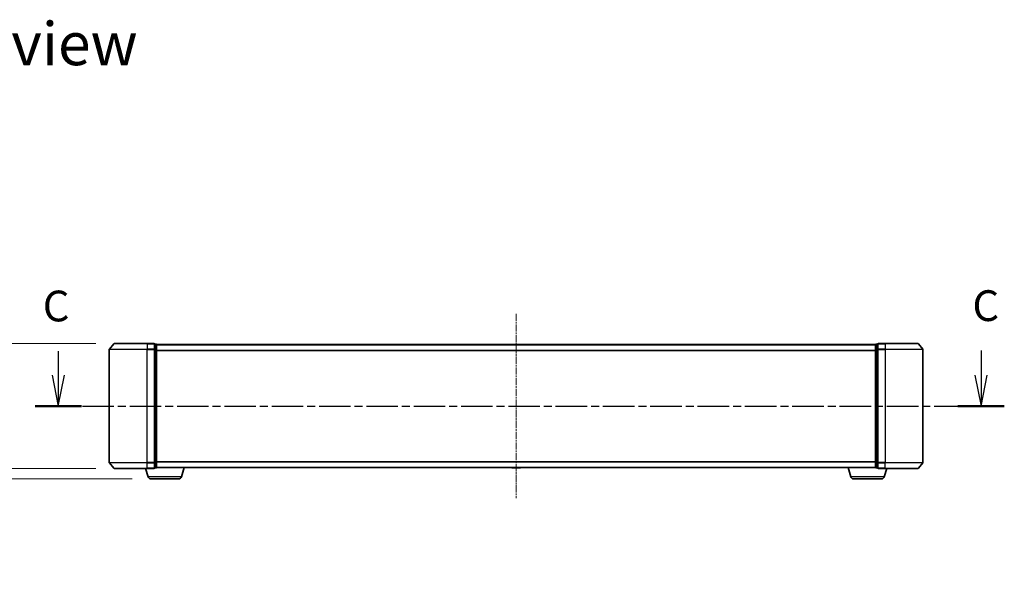
# Model space of a CAD drawing. Units: millimetres. Extents: x 10 to 8140, y 5 to 1832.
# Drawn here: x 1109 to 1629, y 503 to 797 of the extents above; entities that cross this region are included whole.
import ezdxf

# ---------------------------------------------------------------- set-up
doc = ezdxf.new("R2010")
doc.units = ezdxf.units.MM
doc.header["$LTSCALE"] = 0.666667
doc.linetypes.add('CHAIN', pattern=[0.3543, 0.2362, -0.0295, 0.0591, -0.0295])
doc.layers.get('Defpoints').update_dxf_attribs({"lineweight": 25})
for name, color, linetype, lineweight in [('Centerline (ISO)', 131, 'Continuous', 18), ('Dimension (ISO)', 7, 'Continuous', 18), ('Dimension (ISO) @ 1', 7, 'Continuous', 18), ('Section Line (ISO)', 7, 'CHAIN', 25), ('Symbol (ISO)', 7, 'Continuous', 18), ('Visible (ISO)', 7, 'Continuous', 35), ('Visible Narrow (ISO)', 7, 'Continuous', 25)]:
    doc.layers.add(name, color=color, linetype=linetype, lineweight=lineweight)
doc.styles.add('Note Text (TK)', font='txt')
doc.dimstyles.new('Default - Method 1b (TK)', dxfattribs={"dimscale": 0.666667, "dimtxt": 2.5, "dimasz": 2.5, "dimexe": 1, "dimexo": 1.5, "dimgap": 1, "dimtad": 1, "dimtoh": 1, "dimrnd": 1e-08, "dimdsep": 46, "dimtxsty": 'Note Text (TK)', "dimcen": 0.09, "dimdle": 5, "dimclrd": 100, "dimclre": 100, "dimclrt": 7, "dimadec": 1, "dimazin": 1, "dimtfac": 1, "dimtmove": 0, "dimatfit": 3, "dimfxl": 1, "dimtolj": 1, "dimlwd": -1, "dimlwe": -1, "dimarcsym": 0})

# ---------------------------------------------------------------- blocks, each defined once
blk = doc.blocks.new('2dTransSection53')
at = {"layer": 'Section Line (ISO)', "linetype": 'Continuous'}
for p, q in [((145.058, 102.886), (145.058, 100.933)), ((220.085, 102.958), (220.085, 100.933)), ((144.558, 100.933), (145.058, 98.433)), ((145.058, 100.933), (145.058, 98.433)), ((145.058, 98.433), (145.558, 100.933)), ((219.585, 100.933), (220.085, 98.433)), ((220.085, 100.933), (220.085, 98.433)), ((220.085, 98.433), (220.585, 100.933))]:
    blk.add_line(p, q, dxfattribs=at)
at = {"layer": 'Section Line (ISO)', "linetype": 'CHAIN', "ltscale": 16.289352}
blk.add_line((143.173, 98.433), (221.971, 98.433), dxfattribs=at)
at = {"layer": 'Section Line (ISO)', "linetype": 'Continuous', "lineweight": 50}
for p, q in [((143.173, 98.433), (146.944, 98.433)), ((218.2, 98.433), (221.971, 98.433))]:
    blk.add_line(p, q, dxfattribs=at)
at = {"layer": 'Section Line (ISO)', "char_height": 2.5, "attachment_point": 7, "style": 'Note Text (TK)'}
for insert in [(143.794, 104.531), (219.377, 104.56)]:
    blk.add_mtext('C', dxfattribs=dict(at, insert=insert))
blk = doc.blocks.new('_DotSmall')
at = {"color": 0, "linetype": 'ByBlock', "const_width": 0.5}
blk.add_lwpolyline([(-0.0625, 0, 1), (0.0625, 0, 1)], format="xyb", close=True, dxfattribs=at)
blk = doc.blocks.new('*D23')
at = {"layer": 'Defpoints', "color": 0}
for p in [(1158.54, 626.15), (1065.97, 560.15), (1158.54, 560.15)]:
    blk.add_point(p, dxfattribs=at)
at = {"layer": 'Dimension (ISO)', "color": 100}
for p, q in [((1148.79, 626.15), (1059.47, 626.15)), ((1065.97, 609.9), (1065.97, 560.15)), ((1148.79, 560.15), (1059.47, 560.15))]:
    blk.add_line(p, q, dxfattribs=at)
blk.add_solid([(1063.26, 609.9), (1068.68, 609.9), (1065.97, 626.15)], dxfattribs=at)
at = {"layer": 'Dimension (ISO)', "color": 100, "xscale": 16.25, "yscale": 16.25, "zscale": 16.25, "rotation": 270}
blk.add_blockref('_DotSmall', (1065.97, 560.15), dxfattribs=at)
at = {"layer": 'Dimension (ISO)', "color": 7, "insert": (1051.35, 548.41), "char_height": 16.25, "attachment_point": 4, "rotation": 90, "style": 'Note Text (TK)'}
blk.add_mtext('\\A1;66±0.3', dxfattribs=at)
blk = doc.blocks.new('*D24')
at = {"layer": 'Defpoints', "color": 0}
for p in [(1158.54, 560.15), (1085.49, 554.65), (1177.82, 554.65)]:
    blk.add_point(p, dxfattribs=at)
at = {"layer": 'Dimension (ISO)', "color": 100}
for p, q in [((1085.49, 560.15), (1085.49, 576.4)), ((1148.79, 560.15), (1078.99, 560.15)), ((1085.49, 560.15), (1085.49, 554.65)), ((1168.07, 554.65), (1078.99, 554.65)), ((1085.49, 538.4), (1085.49, 502.63)), ((1085.49, 502.63), (1052.95, 502.63))]:
    blk.add_line(p, q, dxfattribs=at)
blk.add_solid([(1082.78, 538.4), (1088.2, 538.4), (1085.49, 554.65)], dxfattribs=at)
at = {"layer": 'Dimension (ISO)', "color": 100, "xscale": 16.25, "yscale": 16.25, "zscale": 16.25, "rotation": 270}
blk.add_blockref('_DotSmall', (1085.49, 560.15), dxfattribs=at)
at = {"layer": 'Dimension (ISO)', "color": 7, "insert": (1052.95, 517.25), "char_height": 16.25, "attachment_point": 4, "style": 'Note Text (TK)'}
blk.add_mtext('\\A1;5.5', dxfattribs=at)

msp = doc.modelspace()

# ---------------------------------------------------------------- linework, layer by layer
at = {"layer": 'Centerline (ISO)', "linetype": 'CHAIN', "ltscale": 23.990969}
msp.add_line((1370.90334, 641.89837), (1370.90334, 544.39837), dxfattribs=at)
at = {"layer": 'Visible (ISO)'}
for p, q in [((1158.31339, 626.04042), (1155.97287, 623.23181)), ((1158.54385, 626.14837), (1175.90334, 626.14837)), ((1179.60334, 626.14837), (1175.90334, 626.14837)), ((1179.90334, 623.03975), (1179.90334, 625.84837)), ((1180.60334, 625.84837), (1179.90334, 625.84837)), ((1180.90334, 625.64837), (1180.90334, 625.54837)), ((1180.90334, 625.64837), (1560.90334, 625.64837)), ((1180.90334, 622.85873), (1180.90334, 625.54837)), ((1560.90334, 625.54837), (1560.90334, 625.64837)), ((1560.90334, 625.54837), (1560.90334, 622.85873)), ((1561.90334, 625.84837), (1561.20334, 625.84837)), ((1561.90334, 625.84837), (1561.90334, 623.03975)), ((1565.90334, 626.14837), (1562.20334, 626.14837)), ((1565.90334, 626.14837), (1583.26283, 626.14837)), ((1583.4933, 626.04042), (1585.83381, 623.23181)), ((1155.90334, 623.03975), (1155.90334, 563.25698)), ((1179.90334, 563.25698), (1179.90334, 623.03975)), ((1180.90334, 563.43801), (1180.90334, 622.85873)), ((1560.90334, 622.85873), (1560.90334, 563.43801)), ((1561.90334, 623.03975), (1561.90334, 563.25698)), ((1585.90334, 563.25698), (1585.90334, 623.03975)), ((1158.31339, 560.25631), (1155.97287, 563.06493)), ((1179.90334, 560.44837), (1179.90334, 563.25698)), ((1180.90334, 560.74837), (1180.90334, 563.43801)), ((1560.90334, 563.43801), (1560.90334, 560.74837)), ((1561.90334, 563.25698), (1561.90334, 560.44837)), ((1583.4933, 560.25631), (1585.83381, 563.06493)), ((1175.90334, 560.14837), (1158.54385, 560.14837)), ((1176.38265, 555.71734), (1175.05334, 560.14837)), ((1175.90334, 560.14837), (1179.60334, 560.14837)), ((1179.90334, 560.44837), (1180.60334, 560.44837)), ((1180.90334, 560.64837), (1180.88618, 560.64837)), ((1180.90334, 560.74837), (1180.90334, 560.64837)), ((1180.90334, 560.64837), (1560.90334, 560.64837)), ((1194.02403, 555.71734), (1195.50334, 560.64837)), ((1368.59419, 560.53937), (1368.52334, 560.64837)), ((1368.76188, 560.44837), (1373.0448, 560.44837)), ((1373.21249, 560.53937), (1373.28334, 560.64837)), ((1547.78265, 555.71734), (1546.30334, 560.64837)), ((1560.90334, 560.64837), (1560.90334, 560.74837)), ((1560.9205, 560.64837), (1560.90334, 560.64837)), ((1561.20334, 560.44837), (1561.90334, 560.44837)), ((1562.20334, 560.14837), (1565.90334, 560.14837)), ((1565.42403, 555.71734), (1566.75334, 560.14837)), ((1583.26283, 560.14837), (1565.90334, 560.14837)), ((1192.5873, 554.64837), (1177.81939, 554.64837)), ((1563.9873, 554.64837), (1549.21939, 554.64837))]:
    msp.add_line(p, q, dxfattribs=at)
for centre, radius, start, end in [((1158.54385, 625.84837), 0.3, 90, 140.1944289), ((1179.60334, 625.84837), 0.3, 0, 90), ((1180.60334, 625.54837), 0.3, 0, 90), ((1561.20334, 625.54837), 0.3, 90, 180), ((1562.20334, 625.84837), 0.3, 90, 180), ((1583.26283, 625.84837), 0.3, 39.8055711, 90), ((1156.20334, 623.03975), 0.3, 140.1944289, 180), ((1585.60334, 623.03975), 0.3, 0, 39.8055711), ((1156.20334, 563.25698), 0.3, 180, 219.8055711), ((1585.60334, 563.25698), 0.3, 320.1944289, 0), ((1158.54385, 560.44837), 0.3, 219.8055711, 270), ((1179.60334, 560.44837), 0.3, 270, 0), ((1180.60334, 560.74837), 0.3, 270, 0), ((1368.76188, 560.64837), 0.2, 213.0238676, 270), ((1373.0448, 560.64837), 0.2, 270, 326.9761324), ((1561.20334, 560.74837), 0.3, 180, 270), ((1562.20334, 560.44837), 0.3, 180, 270), ((1583.26283, 560.44837), 0.3, 270, 320.1944289), ((1177.81939, 556.14837), 1.5, 196.6992442, 270), ((1192.5873, 556.14837), 1.5, 270, 343.3007558), ((1549.21939, 556.14837), 1.5, 196.6992442, 270), ((1563.9873, 556.14837), 1.5, 270, 343.3007558)]:
    msp.add_arc(centre, radius, start, end, dxfattribs=at)
for points, knots in [([(1370.51398, 560.44838), (1370.51384, 560.44838), (1370.51369, 560.44837), (1370.51333, 560.44837), (1370.51311, 560.44837), (1370.5129, 560.44837)], [-0.0002305990761, -0.0002305990761, -0.0002305990761, -0.0002305990761, 0, 0, 0.0003383294466, 0.0003383294466, 0.0003383294466, 0.0003383294466]), ([(1370.51398, 560.44837), (1370.51405, 560.44837), (1370.51412, 560.44837), (1370.5145, 560.44838), (1370.5148, 560.44838), (1370.51511, 560.44839)], [-0.0000542496569, -0.0000542496569, -0.0000542496569, -0.0000542496569, 0, 0, 0.0002415179139, 0.0002415179139, 0.0002415179139, 0.0002415179139]), ([(1372.92087, 560.44838), (1372.92157, 560.44838), (1372.92227, 560.44837), (1372.92401, 560.44837), (1372.92504, 560.44837), (1372.92607, 560.44837)], [-0.0002305990761, -0.0002305990761, -0.0002305990761, -0.0002305990761, 0, 0, 0.0003383294466, 0.0003383294466, 0.0003383294466, 0.0003383294466]), ([(1372.92607, 560.44837), (1372.92513, 560.44837), (1372.92419, 560.44837), (1372.92259, 560.44838), (1372.92192, 560.44838), (1372.92126, 560.44839)], [-0.0003383294466, -0.0003383294466, -0.0003383294466, -0.0003383294466, 0, 0, 0.000241517914, 0.000241517914, 0.000241517914, 0.000241517914])]:
    msp.add_open_spline(points, degree=3, knots=knots, dxfattribs=at)
at = {"layer": 'Visible Narrow (ISO)'}
for p, q in [((1175.90334, 626.04042), (1158.31339, 626.04042)), ((1175.90334, 626.04042), (1175.90334, 626.14837)), ((1175.90334, 626.04042), (1179.60334, 626.04042)), ((1175.90334, 626.04042), (1175.90334, 623.23181)), ((1179.60334, 626.04042), (1179.60334, 626.14837)), ((1179.60334, 626.04042), (1179.60334, 623.23181)), ((1179.90334, 625.74042), (1180.60334, 625.74042)), ((1180.60334, 625.74042), (1180.60334, 625.84837)), ((1180.60334, 625.74042), (1180.60334, 623.05078)), ((1180.90334, 625.54042), (1560.90334, 625.54042)), ((1561.20334, 625.84837), (1561.20334, 625.74042)), ((1561.20334, 623.05078), (1561.20334, 625.74042)), ((1561.20334, 625.74042), (1561.90334, 625.74042)), ((1562.20334, 626.14837), (1562.20334, 626.04042)), ((1562.20334, 623.23181), (1562.20334, 626.04042)), ((1562.20334, 626.04042), (1565.90334, 626.04042)), ((1565.90334, 626.04042), (1565.90334, 626.14837)), ((1565.90334, 626.04042), (1565.90334, 623.23181)), ((1583.4933, 626.04042), (1565.90334, 626.04042)), ((1175.90334, 623.03975), (1155.90334, 623.03975)), ((1155.97287, 623.23181), (1175.90334, 623.23181)), ((1179.60334, 623.23181), (1175.90334, 623.23181)), ((1175.90334, 623.23181), (1175.90334, 623.03975)), ((1175.90334, 623.03975), (1179.60334, 623.03975)), ((1175.90334, 563.25698), (1175.90334, 623.03975)), ((1179.60334, 623.03975), (1179.60334, 623.23181)), ((1179.60334, 623.03975), (1179.90334, 623.03975)), ((1179.60334, 623.03975), (1179.60334, 563.25698)), ((1180.60334, 623.05078), (1179.90334, 623.05078)), ((1179.90334, 622.85873), (1180.60334, 622.85873)), ((1180.60334, 622.85873), (1180.60334, 623.05078)), ((1180.60334, 622.85873), (1180.90334, 622.85873)), ((1180.60334, 622.85873), (1180.60334, 563.43801)), ((1180.90334, 622.73181), (1560.90334, 622.73181)), ((1180.90334, 622.53975), (1560.90334, 622.53975)), ((1560.90334, 622.85873), (1561.20334, 622.85873)), ((1561.20334, 623.05078), (1561.20334, 622.85873)), ((1561.90334, 623.05078), (1561.20334, 623.05078)), ((1561.20334, 563.43801), (1561.20334, 622.85873)), ((1561.20334, 622.85873), (1561.90334, 622.85873)), ((1561.90334, 623.03975), (1562.20334, 623.03975)), ((1562.20334, 623.23181), (1562.20334, 623.03975)), ((1565.90334, 623.23181), (1562.20334, 623.23181)), ((1562.20334, 563.25698), (1562.20334, 623.03975)), ((1562.20334, 623.03975), (1565.90334, 623.03975)), ((1565.90334, 623.23181), (1565.90334, 623.03975)), ((1565.90334, 623.23181), (1585.83381, 623.23181)), ((1565.90334, 623.03975), (1565.90334, 563.25698)), ((1585.90334, 623.03975), (1565.90334, 623.03975)), ((1155.90334, 563.25698), (1175.90334, 563.25698)), ((1175.90334, 563.06493), (1155.97287, 563.06493)), ((1179.60334, 563.25698), (1175.90334, 563.25698)), ((1175.90334, 563.06493), (1175.90334, 563.25698)), ((1175.90334, 563.06493), (1179.60334, 563.06493)), ((1175.90334, 560.25631), (1175.90334, 563.06493)), ((1179.90334, 563.25698), (1179.60334, 563.25698)), ((1179.60334, 563.06493), (1179.60334, 563.25698)), ((1179.60334, 563.06493), (1179.60334, 560.25631)), ((1180.60334, 563.43801), (1179.90334, 563.43801)), ((1179.90334, 563.24595), (1180.60334, 563.24595)), ((1180.90334, 563.43801), (1180.60334, 563.43801)), ((1180.60334, 563.24595), (1180.60334, 563.43801)), ((1180.60334, 563.24595), (1180.60334, 560.55631)), ((1180.90334, 563.75698), (1560.90334, 563.75698)), ((1180.90334, 563.56493), (1560.90334, 563.56493)), ((1561.20334, 563.43801), (1560.90334, 563.43801)), ((1561.20334, 563.43801), (1561.20334, 563.24595)), ((1561.90334, 563.43801), (1561.20334, 563.43801)), ((1561.20334, 560.55631), (1561.20334, 563.24595)), ((1561.20334, 563.24595), (1561.90334, 563.24595)), ((1562.20334, 563.25698), (1561.90334, 563.25698)), ((1562.20334, 563.25698), (1562.20334, 563.06493)), ((1565.90334, 563.25698), (1562.20334, 563.25698)), ((1562.20334, 560.25631), (1562.20334, 563.06493)), ((1562.20334, 563.06493), (1565.90334, 563.06493)), ((1565.90334, 563.06493), (1565.90334, 563.25698)), ((1565.90334, 563.25698), (1585.90334, 563.25698)), ((1565.90334, 560.25631), (1565.90334, 563.06493)), ((1585.83381, 563.06493), (1565.90334, 563.06493)), ((1158.31339, 560.25631), (1175.90334, 560.25631)), ((1179.60334, 560.25631), (1175.90334, 560.25631)), ((1175.90334, 560.25631), (1175.90334, 560.14837)), ((1179.60334, 560.14837), (1179.60334, 560.25631)), ((1180.60334, 560.55631), (1179.90334, 560.55631)), ((1180.60334, 560.44837), (1180.60334, 560.55631)), ((1180.90334, 560.75631), (1560.90334, 560.75631)), ((1368.59419, 560.53937), (1373.21249, 560.53937)), ((1561.20334, 560.55631), (1561.20334, 560.44837)), ((1561.90334, 560.55631), (1561.20334, 560.55631)), ((1562.20334, 560.25631), (1562.20334, 560.14837)), ((1565.90334, 560.25631), (1562.20334, 560.25631)), ((1565.90334, 560.25631), (1565.90334, 560.14837)), ((1565.90334, 560.25631), (1583.4933, 560.25631)), ((1194.02403, 555.71734), (1176.38265, 555.71734)), ((1565.42403, 555.71734), (1547.78265, 555.71734))]:
    msp.add_line(p, q, dxfattribs=at)
for centre, major_axis, start_param, end_param in [((1179.60334, 625.84837), (0.3, 0), 0, 1.570796327), ((1180.60334, 625.54837), (0.3, 0), 0, 1.570796327), ((1561.20334, 625.54837), (-0.3, 0), 4.71238898, 6.283185307), ((1562.20334, 625.84837), (-0.3, 0), 4.71238898, 6.283185307), ((1179.60334, 623.03975), (0.3, 0), 0, 1.570796327), ((1180.60334, 622.85873), (0.3, 0), 0, 1.570796327), ((1561.20334, 622.85873), (-0.3, 0), 4.71238898, 6.283185307), ((1562.20334, 623.03975), (-0.3, 0), 4.71238898, 6.283185307), ((1179.60334, 563.25698), (0.3, 0), 4.71238898, 6.283185307), ((1180.60334, 563.43801), (0.3, 0), 4.71238898, 6.283185307), ((1561.20334, 563.43801), (-0.3, 0), 0, 1.570796327), ((1562.20334, 563.25698), (-0.3, 0), 0, 1.570796327), ((1179.60334, 560.44837), (0.3, 0), 4.71238898, 6.283185307), ((1180.60334, 560.74837), (0.3, 0), 4.71238898, 6.283185307), ((1561.20334, 560.74837), (-0.3, 0), 0, 1.570796327), ((1562.20334, 560.44837), (-0.3, 0), 0, 1.570796327)]:
    msp.add_ellipse(centre, major_axis=major_axis, ratio=0.6401844, start_param=start_param, end_param=end_param, dxfattribs=at)

# ---------------------------------------------------------------- block references
at = {"layer": 'Section Line (ISO)', "xscale": 6.5, "yscale": 6.5, "zscale": 6.5}
msp.add_blockref('2dTransSection53', (186.08333, -46.66667), dxfattribs=at)

# ---------------------------------------------------------------- texts
at = {"layer": 'Symbol (ISO)', "color": 7, "insert": (1078.28701, 784.60216), "char_height": 22.7499996, "attachment_point": 4, "line_spacing_factor": 1.5, "style": 'Note Text (TK)'}
msp.add_mtext('\\fＭＳ Ｐゴシック|b0|i0;{\\H22.7500;A view}', dxfattribs=at)

# ---------------------------------------------------------------- dimensions: what is measured, and where the dimension line sits
at = {"layer": 'Dimension (ISO) @ 1', "color": 100}
for base, p1, p2, override, picture, middle in [((1065.97151, 560.14837), (1158.54385, 626.14837), (1158.54385, 560.14837), {"dimscale": 1, "dimtxt": 16.25, "dimasz": 16.25, "dimexe": 6.5, "dimexo": 9.75, "dimgap": 6.5, "dimdec": 2, "dimblk2": 'DotSmall', "dimsah": 1, "dimcen": 0.585, "dimdle": 0, "dimtol": 1, "dimlim": 0, "dimtp": 0.3, "dimtm": 0.3, "dimtdec": 2, "dimtix": 0, "dimtofl": 0, "dimtmove": 0, "dimatfit": 1}, '*D23', (1065.97151, 585.02337)), ((1085.48998, 554.64837), (1158.54385, 560.14837), (1177.81939, 554.64837), {"dimscale": 1, "dimtxt": 16.25, "dimasz": 16.25, "dimexe": 6.5, "dimexo": 9.75, "dimgap": 6.5, "dimdec": 2, "dimblk1": 'DotSmall', "dimsah": 1, "dimcen": 0.585, "dimdle": 0, "dimtol": 0, "dimlim": 0, "dimtp": 0, "dimtm": 0, "dimtdec": 2, "dimtix": 0, "dimtofl": 1, "dimtmove": 0, "dimatfit": 1}, '*D24', (1065.97151, 502.6299))]:
    dim = msp.add_linear_dim(base=base, p1=p1, p2=p2, angle=90, dimstyle='Default - Method 1b (TK)', override=override, dxfattribs=at)
    dim.commit()
    dim.dimension.update_dxf_attribs({"geometry": picture, "text_midpoint": middle, "dimtype": 128})

doc.saveas('drawing.dxf')
